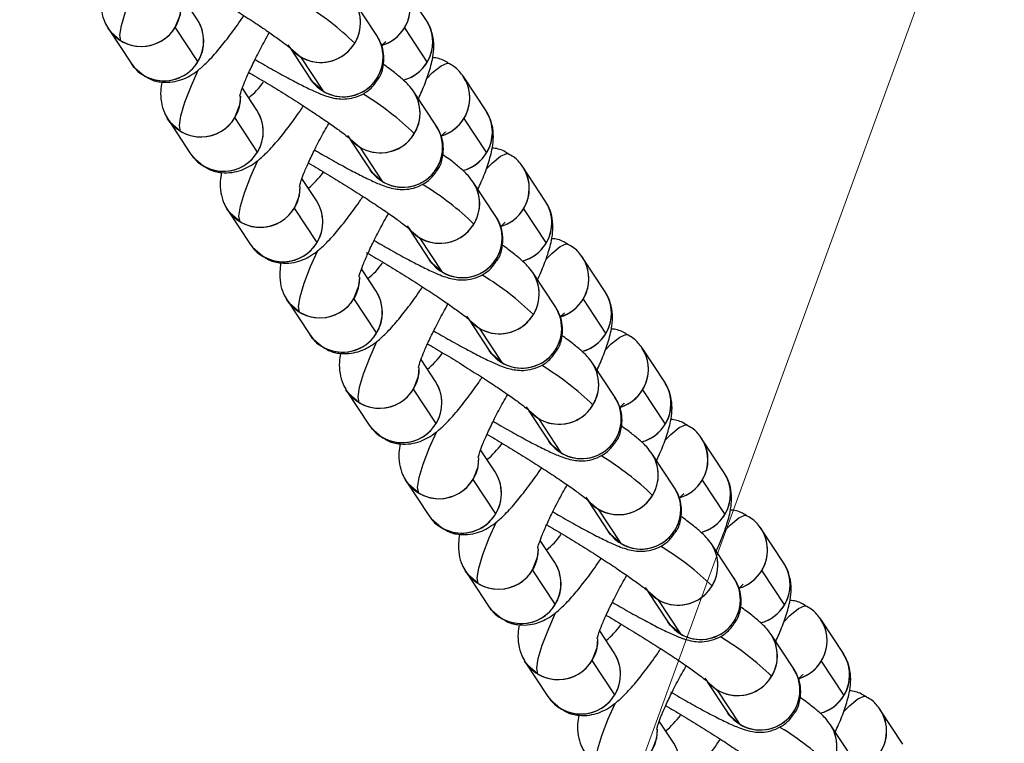
# Model space of a CAD drawing. Units: millimetres. Extents: x -1547 to 22834, y 9084 to 23956.
# Drawn here: x 3270 to 3344, y 14139 to 14194 of the extents above; entities that cross this region are included whole.
import ezdxf

# ---------------------------------------------------------------- set-up
doc = ezdxf.new("R2010")
doc.units = ezdxf.units.MM
doc.header["$LTSCALE"] = 100
doc.linetypes.add('SLD-Continua', pattern=[0])

# ---------------------------------------------------------------- blocks, each defined once
blk = doc.blocks.new('SW_HATCH_0')
at = {"color": 0, "linetype": 'SLD-Continua', "lineweight": 18}
blk.add_line((2592.228, -3089.298), (3726.865, 28.09), dxfattribs=at)

msp = doc.modelspace()

# ---------------------------------------------------------------- linework, layer by layer
at = {"color": 7, "linetype": 'SLD-Continua', "lineweight": 25}
for p, q in [((3300.681, 14193.973), (3298.97, 14196.572)), ((3283.362, 14194.03), (3282.265, 14195.698)), ((3296.928, 14192.825), (3295.217, 14195.424)), ((3283.405, 14190.862), (3281.694, 14193.462)), ((3276.64, 14193.331), (3278.351, 14190.732)), ((3299.013, 14193.404), (3300.724, 14190.805)), ((3290.391, 14191.842), (3291.916, 14189.526)), ((3290.394, 14191.869), (3291.152, 14191.22)), ((3291.152, 14191.22), (3292.863, 14188.621)), ((3279.383, 14189.743), (3279.298, 14189.827)), ((3305.183, 14187.133), (3303.472, 14189.732)), ((3296.971, 14189.656), (3297.014, 14189.495)), ((3287.865, 14187.19), (3286.767, 14188.858)), ((3301.43, 14185.984), (3299.719, 14188.584)), ((3281.142, 14186.491), (3282.853, 14183.891)), ((3287.907, 14184.022), (3286.197, 14186.621)), ((3303.515, 14186.564), (3305.226, 14183.965)), ((3294.894, 14185.002), (3296.418, 14182.686)), ((3294.908, 14185.014), (3295.654, 14184.38)), ((3295.654, 14184.38), (3297.365, 14181.781)), ((3283.885, 14182.903), (3283.8, 14182.986)), ((3301.473, 14182.816), (3301.516, 14182.654)), ((3309.685, 14180.292), (3307.975, 14182.892)), ((3292.367, 14180.35), (3291.269, 14182.018)), ((3305.932, 14179.144), (3304.221, 14181.743)), ((3285.644, 14179.65), (3287.355, 14177.051)), ((3292.41, 14177.182), (3290.699, 14179.781)), ((3308.017, 14179.724), (3309.728, 14177.124)), ((3299.396, 14178.161), (3300.92, 14175.845)), ((3299.411, 14178.174), (3300.156, 14177.539)), ((3300.156, 14177.539), (3301.867, 14174.94)), ((3288.387, 14176.063), (3288.302, 14176.146)), ((3305.975, 14175.976), (3306.019, 14175.814)), ((3314.187, 14173.452), (3312.477, 14176.051)), ((3296.869, 14173.509), (3295.771, 14175.177)), ((3310.434, 14172.304), (3308.723, 14174.903)), ((3290.146, 14172.81), (3291.857, 14170.211)), ((3296.912, 14170.341), (3295.201, 14172.941)), ((3312.52, 14172.883), (3314.23, 14170.284)), ((3303.898, 14171.321), (3305.422, 14169.005)), ((3303.913, 14171.334), (3304.659, 14170.699)), ((3304.659, 14170.699), (3306.369, 14168.1)), ((3292.889, 14169.222), (3292.804, 14169.306)), ((3310.477, 14169.135), (3310.521, 14168.974)), ((3318.69, 14166.612), (3316.979, 14169.211)), ((3301.371, 14166.669), (3300.273, 14168.337)), ((3314.936, 14165.463), (3313.226, 14168.063)), ((3294.648, 14165.97), (3296.359, 14163.37)), ((3301.414, 14163.501), (3299.703, 14166.1)), ((3317.022, 14166.043), (3318.733, 14163.444)), ((3308.4, 14164.481), (3309.925, 14162.165)), ((3308.415, 14164.493), (3309.161, 14163.859)), ((3309.161, 14163.859), (3310.872, 14161.26)), ((3297.391, 14162.382), (3297.306, 14162.465)), ((3314.979, 14162.295), (3315.023, 14162.133)), ((3323.192, 14159.771), (3321.481, 14162.371)), ((3305.873, 14159.829), (3304.775, 14161.497)), ((3319.439, 14158.623), (3317.728, 14161.222)), ((3305.916, 14156.661), (3304.205, 14159.26)), ((3321.524, 14159.203), (3323.235, 14156.603)), ((3299.15, 14159.129), (3300.861, 14156.53)), ((3312.902, 14157.64), (3314.427, 14155.324)), ((3312.917, 14157.653), (3313.663, 14157.018)), ((3313.663, 14157.018), (3315.374, 14154.419)), ((3301.894, 14155.542), (3301.808, 14155.625)), ((3319.482, 14155.455), (3319.525, 14155.293)), ((3327.694, 14152.931), (3325.983, 14155.53)), ((3310.375, 14152.988), (3309.278, 14154.656)), ((3323.941, 14151.783), (3322.23, 14154.382)), ((3303.653, 14152.289), (3305.363, 14149.69)), ((3310.418, 14149.82), (3308.707, 14152.42)), ((3326.026, 14152.362), (3327.737, 14149.763)), ((3317.404, 14150.8), (3318.929, 14148.484)), ((3317.407, 14150.827), (3318.165, 14150.178)), ((3318.165, 14150.178), (3319.876, 14147.579)), ((3306.396, 14148.701), (3306.31, 14148.785)), ((3323.984, 14148.614), (3324.027, 14148.453)), ((3332.196, 14146.091), (3330.485, 14148.69)), ((3314.877, 14146.148), (3313.78, 14147.816)), ((3328.443, 14144.942), (3326.732, 14147.542)), ((3308.155, 14145.449), (3309.866, 14142.849)), ((3314.92, 14142.98), (3313.21, 14145.579)), ((3330.528, 14145.522), (3332.239, 14142.923)), ((3321.907, 14143.96), (3323.431, 14141.644)), ((3321.909, 14143.987), (3322.667, 14143.338)), ((3322.667, 14143.338), (3324.378, 14140.739)), ((3310.898, 14141.861), (3310.813, 14141.944)), ((3328.486, 14141.774), (3328.529, 14141.612)), ((3336.698, 14139.25), (3334.987, 14141.85)), ((3319.38, 14139.308), (3318.282, 14140.976)), ((3332.945, 14138.102), (3331.234, 14140.701))]:
    msp.add_line(p, q, dxfattribs=at)
at = {"color": 7, "linetype": 'SLD-Continua', "lineweight": 25, "flags": 128}
for points in [[(3277.587, 14192.426), (3277.502, 14192.862), (3277.615, 14193.602), (3277.921, 14194.621), (3278.411, 14195.884), (3278.928, 14197.051)], [(3281.694, 14193.462), (3282.074, 14194.427), (3282.133, 14195.09)], [(3277.587, 14192.426), (3276.809, 14193.1), (3276.589, 14193.411)], [(3278.366, 14190.709), (3278.52, 14190.5), (3279.298, 14189.827)], [(3300.699, 14189.573), (3301.148, 14190.026), (3301.782, 14190.548), (3302.246, 14190.754), (3302.44, 14190.721)], [(3282.089, 14185.586), (3282.004, 14186.022), (3282.117, 14186.762), (3282.424, 14187.781), (3282.913, 14189.044), (3283.431, 14190.211)], [(3292.863, 14188.621), (3292.085, 14189.294), (3291.916, 14189.526)], [(3286.197, 14186.621), (3286.576, 14187.587), (3286.635, 14188.25)], [(3282.089, 14185.586), (3281.311, 14186.259), (3281.091, 14186.571)], [(3282.868, 14183.869), (3283.022, 14183.66), (3283.8, 14182.986)], [(3305.201, 14182.732), (3305.65, 14183.186), (3306.284, 14183.708), (3306.748, 14183.914), (3306.942, 14183.88)], [(3286.591, 14178.745), (3286.506, 14179.181), (3286.619, 14179.921), (3286.926, 14180.94), (3287.416, 14182.204), (3287.933, 14183.371)], [(3297.365, 14181.781), (3296.587, 14182.454), (3296.418, 14182.686)], [(3290.699, 14179.781), (3291.078, 14180.746), (3291.137, 14181.409)], [(3286.591, 14178.745), (3285.813, 14179.419), (3285.593, 14179.731)], [(3309.703, 14175.892), (3310.152, 14176.346), (3310.786, 14176.868), (3311.25, 14177.073), (3311.444, 14177.04)], [(3287.37, 14177.028), (3287.524, 14176.82), (3288.302, 14176.146)], [(3291.093, 14171.905), (3291.008, 14172.341), (3291.121, 14173.081), (3291.428, 14174.1), (3291.918, 14175.363), (3292.435, 14176.53)], [(3301.867, 14174.94), (3301.089, 14175.614), (3300.92, 14175.845)], [(3295.201, 14172.941), (3295.58, 14173.906), (3295.639, 14174.569)], [(3291.093, 14171.905), (3290.315, 14172.579), (3290.095, 14172.89)], [(3291.872, 14170.188), (3292.026, 14169.979), (3292.804, 14169.306)], [(3295.595, 14165.065), (3295.511, 14165.501), (3295.624, 14166.241), (3295.93, 14167.26), (3296.42, 14168.523), (3296.937, 14169.69)], [(3314.205, 14169.052), (3314.654, 14169.505), (3315.288, 14170.027), (3315.753, 14170.233), (3315.947, 14170.2)], [(3306.369, 14168.1), (3305.592, 14168.773), (3305.422, 14169.005)], [(3299.703, 14166.1), (3300.083, 14167.066), (3300.141, 14167.729)], [(3295.595, 14165.065), (3294.818, 14165.738), (3294.597, 14166.05)], [(3296.374, 14163.348), (3296.528, 14163.139), (3297.306, 14162.465)], [(3318.707, 14162.211), (3319.156, 14162.665), (3319.79, 14163.187), (3320.255, 14163.393), (3320.449, 14163.359)], [(3300.097, 14158.224), (3300.013, 14158.66), (3300.126, 14159.4), (3300.432, 14160.419), (3300.922, 14161.683), (3301.439, 14162.85)], [(3310.872, 14161.26), (3310.094, 14161.933), (3309.925, 14162.165)], [(3304.205, 14159.26), (3304.585, 14160.225), (3304.643, 14160.888)], [(3300.097, 14158.224), (3299.32, 14158.898), (3299.1, 14159.21)], [(3300.876, 14156.507), (3301.031, 14156.299), (3301.808, 14155.625)], [(3323.21, 14155.371), (3323.659, 14155.825), (3324.292, 14156.347), (3324.757, 14156.552), (3324.951, 14156.519)], [(3304.6, 14151.384), (3304.515, 14151.82), (3304.628, 14152.56), (3304.934, 14153.579), (3305.424, 14154.842), (3305.941, 14156.009)], [(3315.374, 14154.419), (3314.596, 14155.093), (3314.427, 14155.324)], [(3308.707, 14152.42), (3309.087, 14153.385), (3309.146, 14154.048)], [(3304.6, 14151.384), (3303.822, 14152.058), (3303.602, 14152.369)], [(3305.379, 14149.667), (3305.533, 14149.458), (3306.31, 14148.785)], [(3327.712, 14148.531), (3328.161, 14148.984), (3328.795, 14149.506), (3329.259, 14149.712), (3329.453, 14149.679)], [(3309.102, 14144.544), (3309.017, 14144.98), (3309.13, 14145.72), (3309.437, 14146.739), (3309.926, 14148.002), (3310.443, 14149.169)], [(3319.876, 14147.579), (3319.098, 14148.252), (3318.929, 14148.484)], [(3313.21, 14145.579), (3313.589, 14146.545), (3313.648, 14147.208)], [(3309.102, 14144.544), (3308.324, 14145.217), (3308.104, 14145.529)], [(3309.881, 14142.827), (3310.035, 14142.618), (3310.813, 14141.944)], [(3332.214, 14141.69), (3332.663, 14142.144), (3333.297, 14142.666), (3333.761, 14142.872), (3333.955, 14142.838)], [(3313.604, 14137.703), (3313.519, 14138.139), (3313.632, 14138.879), (3313.939, 14139.898), (3314.429, 14141.162), (3314.946, 14142.329)], [(3324.378, 14140.739), (3323.6, 14141.412), (3323.431, 14141.644)], [(3317.712, 14138.739), (3318.091, 14139.704), (3318.15, 14140.367)]]:
    msp.add_lwpolyline(points, dxfattribs=at)
at = {"color": 7, "linetype": 'SLD-Continua', "lineweight": 25}
for centre, radius, start, end in [((3296.456, 14194.951), 2.992, 286.08537, 33.12857), ((3296.501, 14194.954), 2.952, 328.32773, 35.90351), ((3279.117, 14195.026), 3.016, 239.5184, 1.20234), ((3292.686, 14193.804), 3.005, 239.30331, 32.62082), ((3279.984, 14176.457), 21.976, 45.96394, 58.58301), ((3292.746, 14193.806), 2.953, 328.3356, 33.24258), ((3279.126, 14195.003), 2.996, 213.92451, 329.03425), ((3280.831, 14192.411), 3.005, 239.30331, 32.62082), ((3280.892, 14192.413), 2.953, 328.33567, 33.21762), ((3298.166, 14192.351), 2.993, 284.94188, 32.82731), ((3298.21, 14192.355), 2.953, 328.33567, 33.21762), ((3294.397, 14191.205), 3.005, 239.30331, 32.62082), ((3294.457, 14191.207), 2.953, 328.3354, 33.30687), ((3296.421, 14194.988), 3.037, 286.52171, 328.57183), ((3292.691, 14193.797), 2.996, 213.95926, 329.03403), ((3280.836, 14192.404), 2.996, 213.92451, 329.03425), ((3298.132, 14192.389), 3.037, 285.20469, 328.57253), ((3300.958, 14188.11), 2.992, 286.08537, 33.12857), ((3301.003, 14188.114), 2.952, 328.32773, 35.90351), ((3283.296, 14192.984), 6.259, 309.13611, 324.0006), ((3294.402, 14191.198), 2.996, 213.92451, 329.03425), ((3283.619, 14188.185), 3.016, 239.5184, 1.20234), ((3297.188, 14186.964), 3.005, 239.30331, 32.62082), ((3284.487, 14169.617), 21.976, 45.96394, 58.58301), ((3297.248, 14186.966), 2.953, 328.3356, 33.24258), ((3285.334, 14185.57), 3.005, 239.30331, 32.62082), ((3285.394, 14185.572), 2.953, 328.33567, 33.21762), ((3302.668, 14185.511), 2.993, 284.94188, 32.82731), ((3302.712, 14185.515), 2.953, 328.33567, 33.21762), ((3283.628, 14188.163), 2.996, 213.92451, 329.03425), ((3298.899, 14184.364), 3.005, 239.30331, 32.62082), ((3298.959, 14184.366), 2.953, 328.3354, 33.30687), ((3300.923, 14188.148), 3.037, 286.52171, 328.57183), ((3297.193, 14186.957), 2.996, 213.95926, 329.03403), ((3285.339, 14185.563), 2.996, 213.92451, 329.03425), ((3302.634, 14185.548), 3.037, 285.20469, 328.57253), ((3305.505, 14181.274), 2.952, 328.32773, 35.90351), ((3287.798, 14186.144), 6.259, 309.13611, 324.0006), ((3298.904, 14184.358), 2.996, 213.92451, 329.03425), ((3305.46, 14181.27), 2.992, 286.08537, 33.12857), ((3301.69, 14180.123), 3.005, 239.30331, 32.62082), ((3288.989, 14162.777), 21.976, 45.96394, 58.58301), ((3301.751, 14180.125), 2.953, 328.3356, 33.24258), ((3288.121, 14181.345), 3.016, 239.51875, 1.09954), ((3289.836, 14178.73), 3.005, 239.30331, 32.62082), ((3289.896, 14178.732), 2.953, 328.33567, 33.21762), ((3307.17, 14178.671), 2.993, 284.94188, 32.82731), ((3307.215, 14178.675), 2.953, 328.33567, 33.21762), ((3288.13, 14181.322), 2.996, 213.92451, 329.03425), ((3305.426, 14181.307), 3.037, 286.52171, 328.57183), ((3301.695, 14180.117), 2.996, 213.95926, 329.03403), ((3303.401, 14177.524), 3.005, 239.30331, 32.62082), ((3303.461, 14177.526), 2.953, 328.3354, 33.30687), ((3289.841, 14178.723), 2.996, 213.92451, 329.03425), ((3307.136, 14178.708), 3.037, 285.20469, 328.57253), ((3292.3, 14179.303), 6.259, 309.13611, 324.0006), ((3303.406, 14177.517), 2.996, 213.92451, 329.03425), ((3309.962, 14174.43), 2.992, 286.08537, 33.12857), ((3310.007, 14174.433), 2.952, 328.32773, 35.90351), ((3306.193, 14173.283), 3.005, 239.30331, 32.62082), ((3306.253, 14173.285), 2.953, 328.3356, 33.24258), ((3292.623, 14174.505), 3.016, 239.51871, 1.10982), ((3293.491, 14155.936), 21.976, 45.96394, 58.58301), ((3294.338, 14171.89), 3.005, 239.30331, 32.62082), ((3294.398, 14171.892), 2.953, 328.33567, 33.21762), ((3311.672, 14171.83), 2.993, 284.94188, 32.82731), ((3311.717, 14171.834), 2.953, 328.33567, 33.21762), ((3292.632, 14174.482), 2.996, 213.92451, 329.03425), ((3309.928, 14174.467), 3.037, 286.52171, 328.57183), ((3307.903, 14170.684), 3.005, 239.30331, 32.62082), ((3307.964, 14170.686), 2.953, 328.3354, 33.30687), ((3306.197, 14173.276), 2.996, 213.95926, 329.03403), ((3294.343, 14171.883), 2.996, 213.92451, 329.03425), ((3311.639, 14171.868), 3.037, 285.20469, 328.57253), ((3307.908, 14170.677), 2.996, 213.92451, 329.03425), ((3314.464, 14167.589), 2.992, 286.08537, 33.12857), ((3314.509, 14167.593), 2.952, 328.32773, 35.90351), ((3296.802, 14172.463), 6.259, 309.13611, 324.0006), ((3297.125, 14167.664), 3.016, 239.5187, 1.11501), ((3310.695, 14166.443), 3.005, 239.30331, 32.62082), ((3297.993, 14149.096), 21.976, 45.96394, 58.58301), ((3310.755, 14166.445), 2.953, 328.3356, 33.24258), ((3298.84, 14165.049), 3.005, 239.30331, 32.62082), ((3298.9, 14165.051), 2.953, 328.33567, 33.21762), ((3316.174, 14164.99), 2.993, 284.94188, 32.82731), ((3316.219, 14164.994), 2.953, 328.33567, 33.21762), ((3297.134, 14167.642), 2.996, 213.92451, 329.03425), ((3314.43, 14167.627), 3.037, 286.52171, 328.57183), ((3312.406, 14163.843), 3.005, 239.30331, 32.62082), ((3312.466, 14163.845), 2.953, 328.3354, 33.30687), ((3310.7, 14166.436), 2.996, 213.95926, 329.03403), ((3298.845, 14165.042), 2.996, 213.92451, 329.03425), ((3316.141, 14165.027), 3.037, 285.20469, 328.57253), ((3312.41, 14163.837), 2.996, 213.92451, 329.03425), ((3318.966, 14160.749), 2.992, 286.08537, 33.12857), ((3319.012, 14160.753), 2.952, 328.32773, 35.90351), ((3301.305, 14165.623), 6.259, 309.13611, 324.0006), ((3301.628, 14160.824), 3.016, 239.5184, 1.20234), ((3315.197, 14159.602), 3.005, 239.30331, 32.62082), ((3302.495, 14142.256), 21.976, 45.96394, 58.58301), ((3315.257, 14159.604), 2.953, 328.3356, 33.24258), ((3301.636, 14160.801), 2.996, 213.92451, 329.03425), ((3303.342, 14158.209), 3.005, 239.30331, 32.62082), ((3303.402, 14158.211), 2.953, 328.33567, 33.21762), ((3318.932, 14160.786), 3.037, 286.52171, 328.57183), ((3320.677, 14158.15), 2.993, 284.94188, 32.82731), ((3320.721, 14158.154), 2.953, 328.33567, 33.21762), ((3316.908, 14157.003), 3.005, 239.30331, 32.62082), ((3316.968, 14157.005), 2.953, 328.3354, 33.30687), ((3315.202, 14159.596), 2.996, 213.95926, 329.03403), ((3303.347, 14158.202), 2.996, 213.92451, 329.03425), ((3320.643, 14158.187), 3.037, 285.20469, 328.57253), ((3316.913, 14156.996), 2.996, 213.92451, 329.03425), ((3323.469, 14153.909), 2.992, 286.08537, 33.12857), ((3323.514, 14153.912), 2.952, 328.32773, 35.90351), ((3305.807, 14158.782), 6.259, 309.13611, 324.0006), ((3306.13, 14153.984), 3.016, 239.51873, 1.10467), ((3319.699, 14152.762), 3.005, 239.30331, 32.62082), ((3306.997, 14135.415), 21.976, 45.96394, 58.58301), ((3319.759, 14152.764), 2.953, 328.3356, 33.24258), ((3307.844, 14151.369), 3.005, 239.30331, 32.62082), ((3307.905, 14151.371), 2.953, 328.33567, 33.21762), ((3325.179, 14151.309), 2.993, 284.94188, 32.82731), ((3325.223, 14151.313), 2.953, 328.33567, 33.21762), ((3306.139, 14153.961), 2.996, 213.92451, 329.03425), ((3321.41, 14150.163), 3.005, 239.30331, 32.62082), ((3321.47, 14150.165), 2.953, 328.3354, 33.30687), ((3323.434, 14153.946), 3.037, 286.52171, 328.57183), ((3319.704, 14152.755), 2.996, 213.95926, 329.03403), ((3307.849, 14151.362), 2.996, 213.92451, 329.03425), ((3325.145, 14151.347), 3.037, 285.20469, 328.57253), ((3328.016, 14147.072), 2.952, 328.32773, 35.90351), ((3310.309, 14151.942), 6.259, 309.13611, 324.0006), ((3321.415, 14150.156), 2.996, 213.92451, 329.03425), ((3327.971, 14147.068), 2.992, 286.08537, 33.12857), ((3324.201, 14145.922), 3.005, 239.30331, 32.62082), ((3311.5, 14128.575), 21.976, 45.96394, 58.58301), ((3324.261, 14145.924), 2.953, 328.3356, 33.24258), ((3310.632, 14147.143), 3.016, 239.51871, 1.10989), ((3312.347, 14144.528), 3.005, 239.30331, 32.62082), ((3312.407, 14144.53), 2.953, 328.33567, 33.21762), ((3329.681, 14144.469), 2.993, 284.94188, 32.82731), ((3329.725, 14144.473), 2.953, 328.33567, 33.21762), ((3310.641, 14147.121), 2.996, 213.92451, 329.03425), ((3327.936, 14147.106), 3.037, 286.52171, 328.57183), ((3324.206, 14145.915), 2.996, 213.95926, 329.03403), ((3325.912, 14143.322), 3.005, 239.30331, 32.62082), ((3325.972, 14143.324), 2.953, 328.3354, 33.30687), ((3312.352, 14144.521), 2.996, 213.92451, 329.03425), ((3329.647, 14144.506), 3.037, 285.20469, 328.57253), ((3314.811, 14145.102), 6.259, 309.13611, 324.0006), ((3325.917, 14143.316), 2.996, 213.92451, 329.03425), ((3332.473, 14140.228), 2.992, 286.08537, 33.12857), ((3332.518, 14140.232), 2.952, 328.32773, 35.90351), ((3328.703, 14139.081), 3.005, 239.30331, 32.62082), ((3328.764, 14139.083), 2.953, 328.3356, 33.24258), ((3315.134, 14140.303), 3.016, 239.51873, 1.10467), ((3316.002, 14121.735), 21.976, 45.96394, 58.58301), ((3316.849, 14137.688), 3.005, 239.30331, 32.62082), ((3316.909, 14137.69), 2.953, 328.33567, 33.21762)]:
    msp.add_arc(centre, radius, start, end, dxfattribs=at)
for points, knots in [([(3282.751, 14196.875), (3282.79, 14196.853), (3283.241, 14196.594), (3284.176, 14196.034), (3285.494, 14195.228), (3286.774, 14194.417), (3287.947, 14193.649), (3288.958, 14192.96), (3289.724, 14192.407), (3290.195, 14192.045), (3290.419, 14191.849), (3290.414, 14191.853), (3290.413, 14191.855)], [0, 0, 0, 0, 0.012002, 0.139522, 0.267634, 0.395809, 0.523479, 0.649998, 0.77416, 0.877804, 0.962363, 1, 1, 1, 1]), ([(3276.176, 14196.153), (3276.14, 14195.938), (3276.063, 14195.481), (3276.094, 14194.692), (3276.297, 14193.92), (3276.542, 14193.499), (3276.64, 14193.331)], [0, 0, 0, 0, 0.271462, 0.577425, 0.831126, 1, 1, 1, 1]), ([(3279.399, 14189.775), (3279.521, 14189.693), (3279.904, 14189.436), (3280.647, 14189.283), (3281.483, 14189.294), (3282.214, 14189.488), (3282.843, 14189.792), (3283.437, 14190.204), (3284.095, 14190.792), (3284.845, 14191.607), (3285.714, 14192.698), (3286.392, 14193.616), (3286.792, 14194.216), (3286.878, 14194.345)], [0, 0, 0, 0, 0.037785, 0.118825, 0.191561, 0.261597, 0.334131, 0.417309, 0.52859, 0.679935, 0.816991, 0.960578, 1, 1, 1, 1]), ([(3300.072, 14188.048), (3300.158, 14188.235), (3300.452, 14188.875), (3300.823, 14189.864), (3301.119, 14190.867), (3301.254, 14191.776), (3301.228, 14192.612), (3301.024, 14193.385), (3300.779, 14193.805), (3300.681, 14193.973)], [0, 0, 0, 0, 0.086785, 0.297166, 0.527063, 0.673126, 0.810402, 0.924231, 1, 1, 1, 1]), ([(3286.575, 14188.248), (3286.575, 14188.247), (3286.571, 14188.211), (3286.595, 14188.359), (3286.7, 14188.691), (3286.93, 14189.311), (3287.302, 14190.166), (3287.82, 14191.233), (3288.336, 14192.225), (3288.694, 14192.85), (3288.811, 14193.054)], [0, 0, 0, 0, 0.002609, 0.105878, 0.230326, 0.378073, 0.544664, 0.723565, 0.909432, 1, 1, 1, 1]), ([(3296.991, 14189.488), (3297.017, 14189.519), (3297.244, 14189.798), (3297.42, 14190.433), (3297.489, 14191.255), (3297.355, 14191.962), (3297.14, 14192.482), (3296.987, 14192.729), (3296.928, 14192.825)], [0, 0, 0, 0, 0.0325155, 0.2917168, 0.5111902, 0.7066497, 0.8863881, 1, 1, 1, 1]), ([(3297.293, 14192.058), (3297.363, 14192.135), (3297.525, 14192.312), (3297.647, 14192.404), (3297.611, 14192.379), (3297.607, 14192.377)], [0, 0, 0, 0, 0.404457, 0.933751, 1, 1, 1, 1]), ([(3278.351, 14190.732), (3278.534, 14190.481), (3278.82, 14190.091), (3279.247, 14189.858), (3279.399, 14189.775)], [0, 0, 0, 0, 0.644126, 1, 1, 1, 1]), ([(3287.723, 14191.019), (3287.918, 14190.904), (3288.572, 14190.521), (3289.613, 14189.939), (3290.795, 14189.303), (3291.837, 14188.781), (3292.608, 14188.435), (3293.206, 14188.216), (3293.725, 14188.078), (3294.339, 14188.011), (3295.036, 14188.067), (3295.797, 14188.328), (3296.511, 14188.797), (3296.837, 14189.265), (3296.991, 14189.488)], [0, 0, 0, 0, 0.051591, 0.173076, 0.295605, 0.42047, 0.55153, 0.634417, 0.702672, 0.75449, 0.810139, 0.87196, 0.939117, 1, 1, 1, 1]), ([(3299.719, 14188.584), (3299.585, 14188.762), (3299.331, 14189.1), (3298.913, 14189.495), (3298.352, 14189.967), (3297.823, 14190.375), (3297.443, 14190.642), (3297.412, 14190.663)], [0, 0, 0, 0, 0.184395, 0.349866, 0.651776, 0.972029, 1, 1, 1, 1]), ([(3302.424, 14190.689), (3302.303, 14190.769), (3301.921, 14191.022), (3301.448, 14191.156), (3301.146, 14191.151), (3301.144, 14191.151)], [0, 0, 0, 0, 0.3167192, 0.9960222, 1, 1, 1, 1]), ([(3303.472, 14189.732), (3303.288, 14189.983), (3303.003, 14190.373), (3302.576, 14190.606), (3302.424, 14190.689)], [0, 0, 0, 0, 0.644126, 1, 1, 1, 1]), ([(3287.253, 14190.035), (3287.292, 14190.013), (3287.743, 14189.754), (3288.678, 14189.194), (3289.996, 14188.388), (3291.276, 14187.577), (3292.449, 14186.809), (3293.46, 14186.119), (3294.226, 14185.567), (3294.697, 14185.205), (3294.921, 14185.009), (3294.917, 14185.013), (3294.915, 14185.014)], [0, 0, 0, 0, 0.0120016, 0.1395224, 0.2676338, 0.3958095, 0.5234791, 0.6499978, 0.77416, 0.8778036, 0.9623634, 1, 1, 1, 1]), ([(3280.678, 14189.313), (3280.642, 14189.098), (3280.565, 14188.64), (3280.597, 14187.852), (3280.799, 14187.079), (3281.044, 14186.659), (3281.142, 14186.491)], [0, 0, 0, 0, 0.2714616, 0.5774246, 0.8311265, 1, 1, 1, 1]), ([(3283.901, 14182.935), (3284.023, 14182.853), (3284.406, 14182.596), (3285.149, 14182.443), (3285.985, 14182.454), (3286.716, 14182.648), (3287.345, 14182.952), (3287.939, 14183.363), (3288.597, 14183.951), (3289.347, 14184.767), (3290.216, 14185.858), (3290.894, 14186.775), (3291.294, 14187.375), (3291.38, 14187.504)], [0, 0, 0, 0, 0.0377846, 0.1188254, 0.1915605, 0.261597, 0.3341307, 0.4173085, 0.5285897, 0.6799354, 0.8169913, 0.960578, 1, 1, 1, 1]), ([(3304.574, 14181.207), (3304.66, 14181.394), (3304.954, 14182.035), (3305.325, 14183.024), (3305.621, 14184.026), (3305.756, 14184.935), (3305.73, 14185.771), (3305.526, 14186.544), (3305.281, 14186.965), (3305.183, 14187.133)], [0, 0, 0, 0, 0.086785, 0.297166, 0.527063, 0.673126, 0.810402, 0.924231, 1, 1, 1, 1]), ([(3291.077, 14181.408), (3291.077, 14181.407), (3291.073, 14181.37), (3291.097, 14181.519), (3291.202, 14181.851), (3291.432, 14182.47), (3291.804, 14183.325), (3292.322, 14184.393), (3292.839, 14185.385), (3293.196, 14186.009), (3293.313, 14186.214)], [0, 0, 0, 0, 0.002609, 0.105878, 0.230326, 0.378073, 0.544664, 0.723565, 0.909432, 1, 1, 1, 1]), ([(3301.493, 14182.648), (3301.519, 14182.679), (3301.746, 14182.958), (3301.922, 14183.593), (3301.991, 14184.414), (3301.857, 14185.122), (3301.643, 14185.642), (3301.489, 14185.889), (3301.43, 14185.984)], [0, 0, 0, 0, 0.032516, 0.291717, 0.51119, 0.70665, 0.886388, 1, 1, 1, 1]), ([(3301.795, 14185.218), (3301.865, 14185.295), (3302.027, 14185.472), (3302.15, 14185.563), (3302.114, 14185.539), (3302.11, 14185.536)], [0, 0, 0, 0, 0.404457, 0.933751, 1, 1, 1, 1]), ([(3282.853, 14183.891), (3283.037, 14183.64), (3283.322, 14183.251), (3283.749, 14183.018), (3283.901, 14182.935)], [0, 0, 0, 0, 0.644126, 1, 1, 1, 1]), ([(3292.225, 14184.178), (3292.42, 14184.064), (3293.074, 14183.68), (3294.115, 14183.099), (3295.298, 14182.463), (3296.339, 14181.941), (3297.11, 14181.595), (3297.708, 14181.376), (3298.227, 14181.238), (3298.841, 14181.17), (3299.539, 14181.227), (3300.299, 14181.487), (3301.013, 14181.957), (3301.339, 14182.425), (3301.493, 14182.648)], [0, 0, 0, 0, 0.0515909, 0.1730757, 0.2956052, 0.4204704, 0.5515302, 0.6344171, 0.7026718, 0.7544895, 0.8101392, 0.8719595, 0.9391168, 1, 1, 1, 1]), ([(3304.221, 14181.743), (3304.087, 14181.921), (3303.834, 14182.26), (3303.415, 14182.654), (3302.854, 14183.126), (3302.325, 14183.535), (3301.945, 14183.802), (3301.914, 14183.823)], [0, 0, 0, 0, 0.184395, 0.349866, 0.651776, 0.972029, 1, 1, 1, 1]), ([(3306.926, 14183.848), (3306.805, 14183.929), (3306.423, 14184.181), (3305.95, 14184.316), (3305.648, 14184.311), (3305.647, 14184.311)], [0, 0, 0, 0, 0.316719, 0.996022, 1, 1, 1, 1]), ([(3307.975, 14182.892), (3307.791, 14183.143), (3307.505, 14183.532), (3307.078, 14183.765), (3306.926, 14183.848)], [0, 0, 0, 0, 0.644126, 1, 1, 1, 1]), ([(3291.755, 14183.195), (3291.794, 14183.172), (3292.245, 14182.914), (3293.18, 14182.353), (3294.498, 14181.547), (3295.778, 14180.737), (3296.951, 14179.968), (3297.962, 14179.279), (3298.728, 14178.726), (3299.199, 14178.365), (3299.423, 14178.168), (3299.419, 14178.173), (3299.417, 14178.174)], [0, 0, 0, 0, 0.012002, 0.139522, 0.267634, 0.395809, 0.523479, 0.649998, 0.77416, 0.877804, 0.962363, 1, 1, 1, 1]), ([(3285.181, 14182.472), (3285.144, 14182.257), (3285.067, 14181.8), (3285.099, 14181.011), (3285.301, 14180.239), (3285.546, 14179.818), (3285.644, 14179.65)], [0, 0, 0, 0, 0.2714616, 0.5774246, 0.8311265, 1, 1, 1, 1]), ([(3288.403, 14176.094), (3288.525, 14176.013), (3288.908, 14175.755), (3289.651, 14175.602), (3290.488, 14175.613), (3291.218, 14175.807), (3291.847, 14176.112), (3292.441, 14176.523), (3293.099, 14177.111), (3293.85, 14177.927), (3294.718, 14179.018), (3295.396, 14179.935), (3295.796, 14180.535), (3295.882, 14180.664)], [0, 0, 0, 0, 0.037785, 0.118825, 0.191561, 0.261597, 0.334131, 0.417309, 0.52859, 0.679935, 0.816991, 0.960578, 1, 1, 1, 1]), ([(3309.076, 14174.367), (3309.162, 14174.554), (3309.456, 14175.195), (3309.827, 14176.184), (3310.123, 14177.186), (3310.258, 14178.095), (3310.232, 14178.931), (3310.028, 14179.704), (3309.783, 14180.124), (3309.685, 14180.292)], [0, 0, 0, 0, 0.086785, 0.297166, 0.527063, 0.673126, 0.810402, 0.924231, 1, 1, 1, 1]), ([(3295.579, 14174.567), (3295.579, 14174.566), (3295.576, 14174.53), (3295.599, 14174.678), (3295.704, 14175.011), (3295.934, 14175.63), (3296.306, 14176.485), (3296.824, 14177.553), (3297.341, 14178.545), (3297.698, 14179.169), (3297.815, 14179.374)], [0, 0, 0, 0, 0.002609, 0.105878, 0.230326, 0.378073, 0.544664, 0.723565, 0.909432, 1, 1, 1, 1]), ([(3305.996, 14175.807), (3306.021, 14175.838), (3306.248, 14176.117), (3306.425, 14176.752), (3306.493, 14177.574), (3306.359, 14178.282), (3306.145, 14178.801), (3305.991, 14179.048), (3305.932, 14179.144)], [0, 0, 0, 0, 0.0325155, 0.2917168, 0.5111902, 0.7066497, 0.8863881, 1, 1, 1, 1]), ([(3306.297, 14178.378), (3306.368, 14178.454), (3306.53, 14178.631), (3306.652, 14178.723), (3306.616, 14178.699), (3306.612, 14178.696)], [0, 0, 0, 0, 0.4044566, 0.9337512, 1, 1, 1, 1]), ([(3287.355, 14177.051), (3287.539, 14176.8), (3287.824, 14176.411), (3288.251, 14176.177), (3288.403, 14176.094)], [0, 0, 0, 0, 0.644126, 1, 1, 1, 1]), ([(3296.727, 14177.338), (3296.922, 14177.224), (3297.576, 14176.84), (3298.617, 14176.258), (3299.8, 14175.622), (3300.841, 14175.1), (3301.612, 14174.755), (3302.21, 14174.535), (3302.729, 14174.397), (3303.344, 14174.33), (3304.041, 14174.387), (3304.801, 14174.647), (3305.515, 14175.116), (3305.841, 14175.585), (3305.996, 14175.807)], [0, 0, 0, 0, 0.0515909, 0.1730757, 0.2956052, 0.4204704, 0.5515302, 0.6344171, 0.7026718, 0.7544895, 0.8101392, 0.8719595, 0.9391168, 1, 1, 1, 1]), ([(3311.428, 14177.008), (3311.307, 14177.088), (3310.925, 14177.341), (3310.452, 14177.476), (3310.15, 14177.47), (3310.149, 14177.47)], [0, 0, 0, 0, 0.316719, 0.996022, 1, 1, 1, 1]), ([(3296.131, 14176.427), (3296.212, 14176.38), (3296.704, 14176.099), (3297.682, 14175.514), (3299, 14174.707), (3300.28, 14173.897), (3301.453, 14173.128), (3302.464, 14172.439), (3303.231, 14171.886), (3303.701, 14171.524), (3303.926, 14171.328), (3303.921, 14171.332), (3303.92, 14171.334)], [0, 0, 0, 0, 0.0246586, 0.1505457, 0.2770159, 0.4035496, 0.5295836, 0.6544815, 0.7770531, 0.879369, 0.9628456, 1, 1, 1, 1]), ([(3308.723, 14174.903), (3308.59, 14175.081), (3308.336, 14175.419), (3307.918, 14175.814), (3307.356, 14176.286), (3306.827, 14176.695), (3306.447, 14176.961), (3306.416, 14176.983)], [0, 0, 0, 0, 0.184395, 0.349866, 0.651776, 0.972029, 1, 1, 1, 1]), ([(3312.477, 14176.051), (3312.293, 14176.302), (3312.007, 14176.692), (3311.58, 14176.925), (3311.428, 14177.008)], [0, 0, 0, 0, 0.644126, 1, 1, 1, 1]), ([(3289.683, 14175.632), (3289.647, 14175.417), (3289.569, 14174.96), (3289.601, 14174.171), (3289.803, 14173.399), (3290.048, 14172.978), (3290.146, 14172.81)], [0, 0, 0, 0, 0.2714616, 0.5774246, 0.8311265, 1, 1, 1, 1]), ([(3292.905, 14169.254), (3293.027, 14169.172), (3293.41, 14168.915), (3294.154, 14168.762), (3294.99, 14168.773), (3295.72, 14168.967), (3296.35, 14169.271), (3296.944, 14169.683), (3297.601, 14170.271), (3298.352, 14171.086), (3299.22, 14172.177), (3299.899, 14173.095), (3300.298, 14173.695), (3300.384, 14173.824)], [0, 0, 0, 0, 0.0377846, 0.1188254, 0.1915605, 0.261597, 0.3341307, 0.4173085, 0.5285897, 0.6799354, 0.8169913, 0.960578, 1, 1, 1, 1]), ([(3313.578, 14167.527), (3313.664, 14167.714), (3313.959, 14168.354), (3314.329, 14169.343), (3314.625, 14170.346), (3314.76, 14171.255), (3314.734, 14172.091), (3314.53, 14172.864), (3314.285, 14173.284), (3314.187, 14173.452)], [0, 0, 0, 0, 0.086785, 0.297166, 0.527063, 0.673126, 0.810402, 0.924231, 1, 1, 1, 1]), ([(3300.081, 14167.727), (3300.081, 14167.726), (3300.078, 14167.69), (3300.101, 14167.838), (3300.207, 14168.17), (3300.436, 14168.79), (3300.808, 14169.645), (3301.327, 14170.712), (3301.843, 14171.704), (3302.2, 14172.329), (3302.318, 14172.533)], [0, 0, 0, 0, 0.002609, 0.105878, 0.230326, 0.378073, 0.544664, 0.723565, 0.909432, 1, 1, 1, 1]), ([(3310.498, 14168.967), (3310.523, 14168.998), (3310.75, 14169.277), (3310.927, 14169.912), (3310.996, 14170.734), (3310.862, 14171.441), (3310.647, 14171.961), (3310.494, 14172.208), (3310.434, 14172.304)], [0, 0, 0, 0, 0.032516, 0.291717, 0.51119, 0.70665, 0.886388, 1, 1, 1, 1]), ([(3310.8, 14171.537), (3310.87, 14171.614), (3311.032, 14171.791), (3311.154, 14171.883), (3311.118, 14171.858), (3311.114, 14171.856)], [0, 0, 0, 0, 0.404457, 0.933751, 1, 1, 1, 1]), ([(3301.229, 14170.498), (3301.424, 14170.383), (3302.079, 14170), (3303.119, 14169.418), (3304.302, 14168.782), (3305.343, 14168.26), (3306.114, 14167.914), (3306.713, 14167.695), (3307.232, 14167.557), (3307.846, 14167.49), (3308.543, 14167.546), (3309.303, 14167.807), (3310.017, 14168.276), (3310.343, 14168.744), (3310.498, 14168.967)], [0, 0, 0, 0, 0.051591, 0.173076, 0.295605, 0.42047, 0.55153, 0.634417, 0.702672, 0.75449, 0.810139, 0.87196, 0.939117, 1, 1, 1, 1]), ([(3315.931, 14170.168), (3315.809, 14170.248), (3315.427, 14170.501), (3314.954, 14170.635), (3314.653, 14170.63), (3314.651, 14170.63)], [0, 0, 0, 0, 0.316719, 0.996022, 1, 1, 1, 1]), ([(3291.857, 14170.211), (3292.041, 14169.96), (3292.326, 14169.57), (3292.753, 14169.337), (3292.905, 14169.254)], [0, 0, 0, 0, 0.644126, 1, 1, 1, 1]), ([(3313.226, 14168.063), (3313.092, 14168.241), (3312.838, 14168.579), (3312.42, 14168.974), (3311.858, 14169.446), (3311.329, 14169.854), (3310.949, 14170.121), (3310.919, 14170.142)], [0, 0, 0, 0, 0.184395, 0.349866, 0.651776, 0.972029, 1, 1, 1, 1]), ([(3316.979, 14169.211), (3316.795, 14169.462), (3316.51, 14169.852), (3316.083, 14170.085), (3315.931, 14170.168)], [0, 0, 0, 0, 0.644126, 1, 1, 1, 1]), ([(3300.76, 14169.514), (3300.798, 14169.492), (3301.25, 14169.233), (3302.185, 14168.673), (3303.502, 14167.867), (3304.783, 14167.056), (3305.956, 14166.288), (3306.966, 14165.598), (3307.733, 14165.046), (3308.203, 14164.684), (3308.428, 14164.488), (3308.423, 14164.492), (3308.422, 14164.493)], [0, 0, 0, 0, 0.012002, 0.139522, 0.267634, 0.395809, 0.523479, 0.649998, 0.77416, 0.877804, 0.962363, 1, 1, 1, 1]), ([(3294.185, 14168.792), (3294.149, 14168.577), (3294.071, 14168.119), (3294.103, 14167.331), (3294.305, 14166.558), (3294.55, 14166.138), (3294.648, 14165.97)], [0, 0, 0, 0, 0.271462, 0.577425, 0.831126, 1, 1, 1, 1]), ([(3297.407, 14162.414), (3297.529, 14162.332), (3297.912, 14162.075), (3298.656, 14161.922), (3299.492, 14161.933), (3300.223, 14162.127), (3300.852, 14162.431), (3301.446, 14162.842), (3302.104, 14163.43), (3302.854, 14164.246), (3303.722, 14165.337), (3304.401, 14166.254), (3304.8, 14166.854), (3304.886, 14166.983)], [0, 0, 0, 0, 0.0377846, 0.1188254, 0.1915605, 0.261597, 0.3341307, 0.4173085, 0.5285897, 0.6799354, 0.8169913, 0.960578, 1, 1, 1, 1]), ([(3318.08, 14160.686), (3318.166, 14160.873), (3318.461, 14161.514), (3318.831, 14162.503), (3319.127, 14163.505), (3319.262, 14164.414), (3319.236, 14165.25), (3319.033, 14166.023), (3318.788, 14166.444), (3318.69, 14166.612)], [0, 0, 0, 0, 0.086785, 0.297166, 0.527063, 0.673126, 0.810402, 0.924231, 1, 1, 1, 1]), ([(3304.584, 14160.887), (3304.584, 14160.886), (3304.58, 14160.849), (3304.603, 14160.998), (3304.709, 14161.33), (3304.939, 14161.949), (3305.31, 14162.804), (3305.829, 14163.872), (3306.345, 14164.864), (3306.703, 14165.488), (3306.82, 14165.693)], [0, 0, 0, 0, 0.002609, 0.105878, 0.230326, 0.378073, 0.544664, 0.723565, 0.909432, 1, 1, 1, 1]), ([(3315, 14162.127), (3315.025, 14162.158), (3315.252, 14162.437), (3315.429, 14163.072), (3315.498, 14163.893), (3315.364, 14164.601), (3315.149, 14165.121), (3314.996, 14165.368), (3314.936, 14165.463)], [0, 0, 0, 0, 0.0325155, 0.2917168, 0.5111902, 0.7066497, 0.8863881, 1, 1, 1, 1]), ([(3315.302, 14164.697), (3315.372, 14164.774), (3315.534, 14164.951), (3315.656, 14165.042), (3315.62, 14165.018), (3315.616, 14165.015)], [0, 0, 0, 0, 0.404457, 0.933751, 1, 1, 1, 1]), ([(3305.732, 14163.657), (3305.927, 14163.543), (3306.581, 14163.159), (3307.622, 14162.578), (3308.804, 14161.942), (3309.846, 14161.42), (3310.616, 14161.074), (3311.215, 14160.855), (3311.734, 14160.717), (3312.348, 14160.649), (3313.045, 14160.706), (3313.805, 14160.966), (3314.52, 14161.436), (3314.845, 14161.904), (3315, 14162.127)], [0, 0, 0, 0, 0.051591, 0.173076, 0.295605, 0.42047, 0.55153, 0.634417, 0.702672, 0.75449, 0.810139, 0.87196, 0.939117, 1, 1, 1, 1]), ([(3320.433, 14163.327), (3320.311, 14163.408), (3319.929, 14163.66), (3319.456, 14163.795), (3319.155, 14163.79), (3319.153, 14163.79)], [0, 0, 0, 0, 0.316719, 0.996022, 1, 1, 1, 1]), ([(3296.359, 14163.37), (3296.543, 14163.119), (3296.828, 14162.73), (3297.255, 14162.497), (3297.407, 14162.414)], [0, 0, 0, 0, 0.644126, 1, 1, 1, 1]), ([(3317.728, 14161.222), (3317.594, 14161.4), (3317.34, 14161.739), (3316.922, 14162.133), (3316.36, 14162.605), (3315.831, 14163.014), (3315.451, 14163.281), (3315.421, 14163.302)], [0, 0, 0, 0, 0.184395, 0.349866, 0.651776, 0.972029, 1, 1, 1, 1]), ([(3321.481, 14162.371), (3321.297, 14162.622), (3321.012, 14163.011), (3320.585, 14163.244), (3320.433, 14163.327)], [0, 0, 0, 0, 0.644126, 1, 1, 1, 1]), ([(3305.262, 14162.674), (3305.301, 14162.651), (3305.752, 14162.393), (3306.687, 14161.832), (3308.005, 14161.026), (3309.285, 14160.216), (3310.458, 14159.447), (3311.468, 14158.758), (3312.235, 14158.205), (3312.705, 14157.844), (3312.93, 14157.647), (3312.925, 14157.652), (3312.924, 14157.653)], [0, 0, 0, 0, 0.012002, 0.139522, 0.267634, 0.395809, 0.523479, 0.649998, 0.77416, 0.877804, 0.962363, 1, 1, 1, 1]), ([(3298.687, 14161.951), (3298.651, 14161.736), (3298.574, 14161.279), (3298.605, 14160.49), (3298.807, 14159.718), (3299.053, 14159.297), (3299.15, 14159.129)], [0, 0, 0, 0, 0.271462, 0.577425, 0.831126, 1, 1, 1, 1]), ([(3301.91, 14155.573), (3302.031, 14155.492), (3302.415, 14155.234), (3303.158, 14155.081), (3303.994, 14155.092), (3304.725, 14155.286), (3305.354, 14155.591), (3305.948, 14156.002), (3306.606, 14156.59), (3307.356, 14157.406), (3308.224, 14158.497), (3308.903, 14159.414), (3309.302, 14160.014), (3309.388, 14160.143)], [0, 0, 0, 0, 0.037785, 0.118825, 0.191561, 0.261597, 0.334131, 0.417309, 0.52859, 0.679935, 0.816991, 0.960578, 1, 1, 1, 1]), ([(3322.583, 14153.846), (3322.669, 14154.033), (3322.963, 14154.674), (3323.334, 14155.663), (3323.629, 14156.665), (3323.765, 14157.574), (3323.738, 14158.41), (3323.535, 14159.183), (3323.29, 14159.603), (3323.192, 14159.771)], [0, 0, 0, 0, 0.086785, 0.297166, 0.527063, 0.673126, 0.810402, 0.924231, 1, 1, 1, 1]), ([(3309.086, 14154.046), (3309.086, 14154.045), (3309.082, 14154.009), (3309.105, 14154.157), (3309.211, 14154.49), (3309.441, 14155.109), (3309.813, 14155.964), (3310.331, 14157.032), (3310.847, 14158.024), (3311.205, 14158.648), (3311.322, 14158.853)], [0, 0, 0, 0, 0.002609, 0.105878, 0.230326, 0.378073, 0.544664, 0.723565, 0.909432, 1, 1, 1, 1]), ([(3319.502, 14155.286), (3319.527, 14155.317), (3319.755, 14155.596), (3319.931, 14156.231), (3320, 14157.053), (3319.866, 14157.761), (3319.651, 14158.28), (3319.498, 14158.527), (3319.439, 14158.623)], [0, 0, 0, 0, 0.032516, 0.291717, 0.51119, 0.70665, 0.886388, 1, 1, 1, 1]), ([(3319.804, 14157.857), (3319.874, 14157.933), (3320.036, 14158.11), (3320.158, 14158.202), (3320.122, 14158.178), (3320.118, 14158.175)], [0, 0, 0, 0, 0.404457, 0.933751, 1, 1, 1, 1]), ([(3324.935, 14156.487), (3324.813, 14156.567), (3324.431, 14156.82), (3323.959, 14156.955), (3323.657, 14156.949), (3323.655, 14156.949)], [0, 0, 0, 0, 0.316719, 0.996022, 1, 1, 1, 1]), ([(3300.861, 14156.53), (3301.045, 14156.279), (3301.331, 14155.89), (3301.758, 14155.656), (3301.91, 14155.573)], [0, 0, 0, 0, 0.6441259, 1, 1, 1, 1]), ([(3310.234, 14156.817), (3310.429, 14156.703), (3311.083, 14156.319), (3312.124, 14155.737), (3313.306, 14155.101), (3314.348, 14154.579), (3315.119, 14154.234), (3315.717, 14154.014), (3316.236, 14153.876), (3316.85, 14153.809), (3317.547, 14153.866), (3318.308, 14154.126), (3319.022, 14154.595), (3319.347, 14155.064), (3319.502, 14155.286)], [0, 0, 0, 0, 0.051591, 0.173076, 0.295605, 0.42047, 0.55153, 0.634417, 0.702672, 0.75449, 0.810139, 0.87196, 0.939117, 1, 1, 1, 1]), ([(3322.23, 14154.382), (3322.096, 14154.56), (3321.842, 14154.898), (3321.424, 14155.293), (3320.863, 14155.765), (3320.333, 14156.174), (3319.953, 14156.44), (3319.923, 14156.462)], [0, 0, 0, 0, 0.184395, 0.349866, 0.651776, 0.972029, 1, 1, 1, 1]), ([(3325.983, 14155.53), (3325.799, 14155.781), (3325.514, 14156.171), (3325.087, 14156.404), (3324.935, 14156.487)], [0, 0, 0, 0, 0.6441259, 1, 1, 1, 1]), ([(3309.764, 14155.833), (3309.803, 14155.811), (3310.254, 14155.552), (3311.189, 14154.992), (3312.507, 14154.186), (3313.787, 14153.375), (3314.96, 14152.607), (3315.971, 14151.918), (3316.737, 14151.365), (3317.207, 14151.003), (3317.432, 14150.807), (3317.427, 14150.811), (3317.426, 14150.813)], [0, 0, 0, 0, 0.0120016, 0.1395224, 0.2676338, 0.3958095, 0.5234791, 0.6499978, 0.77416, 0.8778036, 0.9623634, 1, 1, 1, 1]), ([(3303.189, 14155.111), (3303.153, 14154.896), (3303.076, 14154.439), (3303.107, 14153.65), (3303.309, 14152.878), (3303.555, 14152.457), (3303.653, 14152.289)], [0, 0, 0, 0, 0.271462, 0.577425, 0.831126, 1, 1, 1, 1]), ([(3306.412, 14148.733), (3306.534, 14148.651), (3306.917, 14148.394), (3307.66, 14148.241), (3308.496, 14148.252), (3309.227, 14148.446), (3309.856, 14148.75), (3310.45, 14149.162), (3311.108, 14149.75), (3311.858, 14150.565), (3312.727, 14151.656), (3313.405, 14152.574), (3313.805, 14153.174), (3313.891, 14153.303)], [0, 0, 0, 0, 0.037785, 0.118825, 0.191561, 0.261597, 0.334131, 0.417309, 0.52859, 0.679935, 0.816991, 0.960578, 1, 1, 1, 1]), ([(3327.085, 14147.006), (3327.171, 14147.193), (3327.465, 14147.833), (3327.836, 14148.822), (3328.132, 14149.825), (3328.267, 14150.734), (3328.241, 14151.57), (3328.037, 14152.343), (3327.792, 14152.763), (3327.694, 14152.931)], [0, 0, 0, 0, 0.086785, 0.297166, 0.527063, 0.673126, 0.810402, 0.924231, 1, 1, 1, 1]), ([(3313.588, 14147.206), (3313.588, 14147.205), (3313.584, 14147.169), (3313.608, 14147.317), (3313.713, 14147.649), (3313.943, 14148.269), (3314.315, 14149.124), (3314.833, 14150.191), (3315.349, 14151.183), (3315.707, 14151.808), (3315.824, 14152.012)], [0, 0, 0, 0, 0.002609, 0.105878, 0.230326, 0.378073, 0.544664, 0.723565, 0.909432, 1, 1, 1, 1]), ([(3324.004, 14148.446), (3324.03, 14148.477), (3324.257, 14148.756), (3324.433, 14149.391), (3324.502, 14150.213), (3324.368, 14150.92), (3324.153, 14151.44), (3324, 14151.687), (3323.941, 14151.783)], [0, 0, 0, 0, 0.032516, 0.291717, 0.51119, 0.70665, 0.886388, 1, 1, 1, 1]), ([(3324.306, 14151.016), (3324.376, 14151.093), (3324.538, 14151.27), (3324.66, 14151.362), (3324.624, 14151.337), (3324.62, 14151.335)], [0, 0, 0, 0, 0.404457, 0.933751, 1, 1, 1, 1]), ([(3305.363, 14149.69), (3305.547, 14149.439), (3305.833, 14149.049), (3306.26, 14148.816), (3306.412, 14148.733)], [0, 0, 0, 0, 0.6441259, 1, 1, 1, 1]), ([(3314.736, 14149.977), (3314.931, 14149.862), (3315.585, 14149.479), (3316.626, 14148.897), (3317.808, 14148.261), (3318.85, 14147.739), (3319.621, 14147.393), (3320.219, 14147.174), (3320.738, 14147.036), (3321.352, 14146.969), (3322.049, 14147.025), (3322.81, 14147.286), (3323.524, 14147.755), (3323.849, 14148.223), (3324.004, 14148.446)], [0, 0, 0, 0, 0.051591, 0.173076, 0.295605, 0.42047, 0.55153, 0.634417, 0.702672, 0.75449, 0.810139, 0.87196, 0.939117, 1, 1, 1, 1]), ([(3326.732, 14147.542), (3326.598, 14147.72), (3326.344, 14148.058), (3325.926, 14148.453), (3325.365, 14148.925), (3324.836, 14149.333), (3324.456, 14149.6), (3324.425, 14149.621)], [0, 0, 0, 0, 0.184395, 0.349866, 0.651776, 0.972029, 1, 1, 1, 1]), ([(3329.437, 14149.647), (3329.316, 14149.727), (3328.934, 14149.98), (3328.461, 14150.114), (3328.159, 14150.109), (3328.157, 14150.109)], [0, 0, 0, 0, 0.3167192, 0.9960222, 1, 1, 1, 1]), ([(3330.485, 14148.69), (3330.301, 14148.941), (3330.016, 14149.331), (3329.589, 14149.564), (3329.437, 14149.647)], [0, 0, 0, 0, 0.6441259, 1, 1, 1, 1]), ([(3314.266, 14148.993), (3314.305, 14148.971), (3314.756, 14148.712), (3315.691, 14148.152), (3317.009, 14147.346), (3318.289, 14146.535), (3319.462, 14145.767), (3320.473, 14145.077), (3321.239, 14144.525), (3321.71, 14144.163), (3321.934, 14143.967), (3321.93, 14143.971), (3321.928, 14143.972)], [0, 0, 0, 0, 0.012002, 0.139522, 0.267634, 0.395809, 0.523479, 0.649998, 0.77416, 0.877804, 0.962363, 1, 1, 1, 1]), ([(3307.691, 14148.271), (3307.655, 14148.056), (3307.578, 14147.598), (3307.61, 14146.81), (3307.812, 14146.037), (3308.057, 14145.617), (3308.155, 14145.449)], [0, 0, 0, 0, 0.271462, 0.577425, 0.831126, 1, 1, 1, 1]), ([(3310.914, 14141.893), (3311.036, 14141.811), (3311.419, 14141.554), (3312.162, 14141.401), (3312.998, 14141.412), (3313.729, 14141.606), (3314.358, 14141.91), (3314.952, 14142.321), (3315.61, 14142.909), (3316.36, 14143.725), (3317.229, 14144.816), (3317.907, 14145.733), (3318.307, 14146.333), (3318.393, 14146.463)], [0, 0, 0, 0, 0.037785, 0.118825, 0.191561, 0.261597, 0.334131, 0.417309, 0.52859, 0.679935, 0.816991, 0.960578, 1, 1, 1, 1]), ([(3331.587, 14140.165), (3331.673, 14140.352), (3331.967, 14140.993), (3332.338, 14141.982), (3332.634, 14142.984), (3332.769, 14143.893), (3332.743, 14144.729), (3332.539, 14145.502), (3332.294, 14145.923), (3332.196, 14146.091)], [0, 0, 0, 0, 0.086785, 0.297166, 0.527063, 0.673126, 0.810402, 0.924231, 1, 1, 1, 1]), ([(3318.09, 14140.366), (3318.09, 14140.365), (3318.086, 14140.328), (3318.11, 14140.477), (3318.215, 14140.809), (3318.445, 14141.428), (3318.817, 14142.283), (3319.335, 14143.351), (3319.852, 14144.343), (3320.209, 14144.967), (3320.326, 14145.172)], [0, 0, 0, 0, 0.002609, 0.105878, 0.230326, 0.378073, 0.544664, 0.723565, 0.909432, 1, 1, 1, 1]), ([(3328.506, 14141.606), (3328.532, 14141.637), (3328.759, 14141.916), (3328.935, 14142.551), (3329.004, 14143.372), (3328.87, 14144.08), (3328.656, 14144.6), (3328.502, 14144.847), (3328.443, 14144.942)], [0, 0, 0, 0, 0.0325155, 0.2917168, 0.5111902, 0.7066497, 0.8863881, 1, 1, 1, 1]), ([(3328.808, 14144.176), (3328.878, 14144.253), (3329.04, 14144.43), (3329.163, 14144.521), (3329.126, 14144.497), (3329.122, 14144.494)], [0, 0, 0, 0, 0.404457, 0.933751, 1, 1, 1, 1]), ([(3309.866, 14142.849), (3310.049, 14142.598), (3310.335, 14142.209), (3310.762, 14141.976), (3310.914, 14141.893)], [0, 0, 0, 0, 0.6441259, 1, 1, 1, 1]), ([(3319.137, 14143.196), (3319.366, 14143.061), (3320.055, 14142.657), (3321.128, 14142.057), (3322.31, 14141.421), (3323.352, 14140.899), (3324.123, 14140.553), (3324.721, 14140.334), (3325.24, 14140.196), (3325.854, 14140.128), (3326.551, 14140.185), (3327.312, 14140.445), (3328.026, 14140.915), (3328.352, 14141.383), (3328.506, 14141.606)], [0, 0, 0, 0, 0.060064, 0.180463, 0.301898, 0.425648, 0.555537, 0.637683, 0.705328, 0.756683, 0.811835, 0.873103, 0.939661, 1, 1, 1, 1]), ([(3333.939, 14142.806), (3333.818, 14142.887), (3333.436, 14143.139), (3332.963, 14143.274), (3332.661, 14143.269), (3332.66, 14143.269)], [0, 0, 0, 0, 0.3167192, 0.9960222, 1, 1, 1, 1]), ([(3334.987, 14141.85), (3334.804, 14142.101), (3334.518, 14142.49), (3334.091, 14142.723), (3333.939, 14142.806)], [0, 0, 0, 0, 0.644126, 1, 1, 1, 1]), ([(3318.768, 14142.153), (3318.807, 14142.13), (3319.258, 14141.872), (3320.193, 14141.311), (3321.511, 14140.505), (3322.791, 14139.695), (3323.964, 14138.926), (3324.975, 14138.237), (3325.741, 14137.684), (3326.212, 14137.323), (3326.436, 14137.126), (3326.432, 14137.131), (3326.43, 14137.132)], [0, 0, 0, 0, 0.012002, 0.139522, 0.267634, 0.395809, 0.523479, 0.649998, 0.77416, 0.877804, 0.962363, 1, 1, 1, 1]), ([(3331.234, 14140.701), (3331.1, 14140.879), (3330.847, 14141.218), (3330.428, 14141.612), (3329.867, 14142.084), (3329.338, 14142.493), (3328.958, 14142.76), (3328.927, 14142.781)], [0, 0, 0, 0, 0.184395, 0.349866, 0.651776, 0.972029, 1, 1, 1, 1]), ([(3312.194, 14141.43), (3312.157, 14141.215), (3312.08, 14140.758), (3312.112, 14139.969), (3312.314, 14139.197), (3312.559, 14138.776), (3312.657, 14138.608)], [0, 0, 0, 0, 0.271462, 0.577425, 0.831126, 1, 1, 1, 1]), ([(3315.416, 14135.052), (3315.538, 14134.971), (3315.921, 14134.713), (3316.664, 14134.56), (3317.501, 14134.571), (3318.231, 14134.765), (3318.86, 14135.07), (3319.454, 14135.481), (3320.112, 14136.069), (3320.863, 14136.885), (3321.731, 14137.976), (3322.409, 14138.893), (3322.809, 14139.493), (3322.895, 14139.622)], [0, 0, 0, 0, 0.037785, 0.118825, 0.191561, 0.261597, 0.334131, 0.417309, 0.52859, 0.679935, 0.816991, 0.960578, 1, 1, 1, 1])]:
    msp.add_open_spline(points, degree=3, knots=knots, dxfattribs=at)

# ---------------------------------------------------------------- block references
at = {"color": 1, "linetype": 'SLD-Continua', "lineweight": 18}
msp.add_blockref('SW_HATCH_0', (450.488, 16473.763), dxfattribs=at)

doc.saveas('drawing.dxf')
